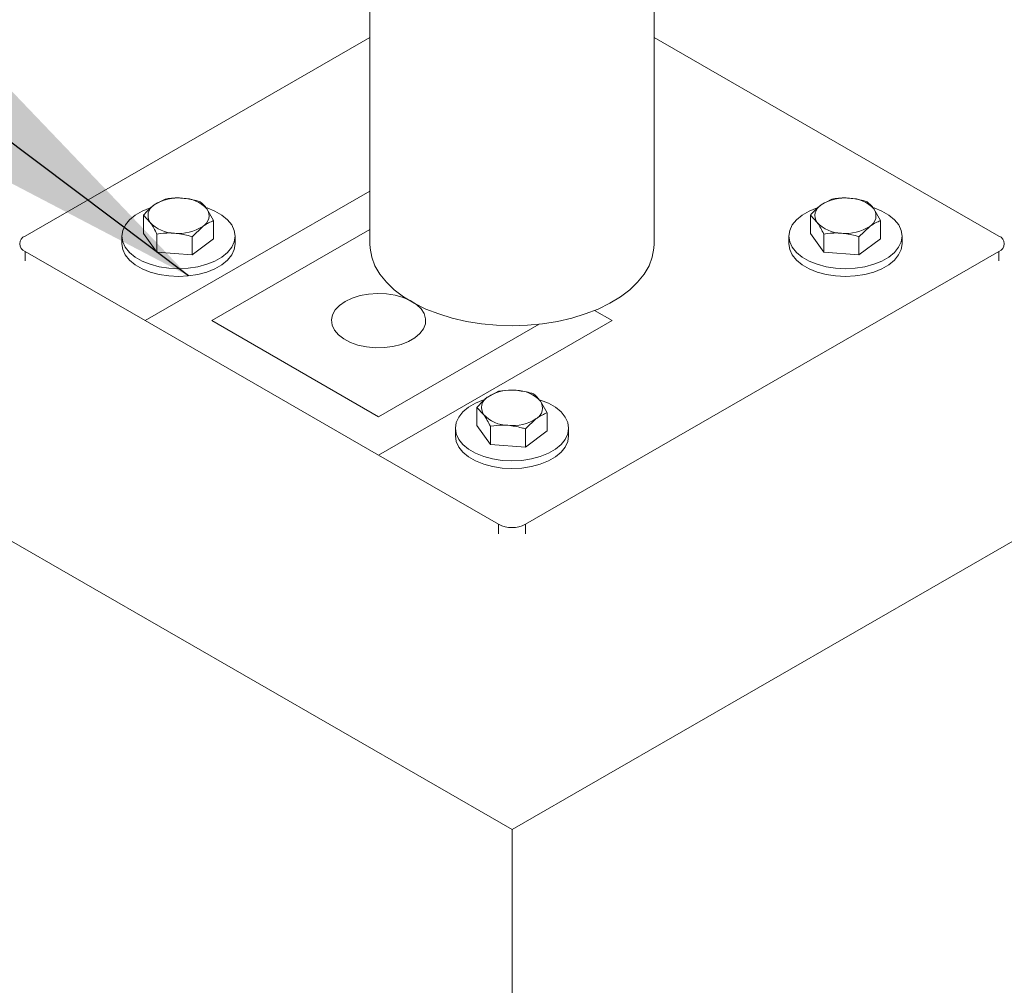
# Model space of a CAD drawing. Units: millimetres. Extents: x 0 to 420, y 0 to 298.
# Drawn here: x 330 to 337, y 209 to 216 of the extents above; entities that cross this region are included whole.
import ezdxf

# ---------------------------------------------------------------- set-up
doc = ezdxf.new("R2010")
doc.units = ezdxf.units.MM
doc.layers.add('LE_NORM', color=179, linetype='Continuous', lineweight=50)
doc.dimstyles.new('SLDDIMSTYLE2', dxfattribs={"dimtxt": 0.18, "dimasz": 3, "dimexe": 0, "dimexo": 0.0625, "dimgap": 0, "dimtad": 0, "dimtih": 1, "dimtoh": 1, "dimdec": 0, "dimrnd": 1e-09, "dimzin": 0, "dimdsep": 46, "dimtxsty": 'Standard', "dimsah": 1, "dimcen": 0.09, "dimadec": 0, "dimazin": 0, "dimtfac": 3, "dimtdec": 0, "dimtofl": 0, "dimtmove": 0, "dimatfit": 3, "dimfxl": 0, "dimfrac": 2, "dimtolj": 1, "dimtzin": 0, "dimarcsym": 0})

msp = doc.modelspace()

# ---------------------------------------------------------------- linework, layer by layer
at = {"color": 7, "linetype": 'Continuous', "lineweight": 18}
for p, q in [((332.40109, 219.12585), (332.40109, 214.66536)), ((334.41109, 214.66536), (334.41109, 219.12585)), ((332.40109, 216.12404), (329.96483, 214.71971)), ((336.84734, 214.71971), (334.41109, 216.12404)), ((330.95372, 214.98172), (330.8774, 214.9404)), ((335.66777, 214.98172), (335.59144, 214.9404)), ((331.29705, 214.82932), (331.24938, 214.9118)), ((336.0111, 214.82932), (335.96343, 214.9118)), ((330.80108, 214.73891), (330.80108, 214.86746)), ((330.80108, 214.86746), (330.84875, 214.8166)), ((331.29705, 214.70077), (331.29705, 214.82932)), ((335.51512, 214.73891), (335.51512, 214.86746)), ((335.51512, 214.86746), (335.56279, 214.8166)), ((336.0111, 214.70077), (336.0111, 214.82932)), ((331.14441, 214.71505), (331.22073, 214.788)), ((335.85845, 214.71505), (335.93478, 214.788)), ((330.64906, 214.71984), (330.64907, 214.66536)), ((330.89642, 214.60558), (330.80108, 214.73891)), ((330.89642, 214.60558), (330.89642, 214.73412)), ((331.14441, 214.58651), (331.14441, 214.71505)), ((331.29705, 214.70077), (331.14441, 214.58651)), ((331.44907, 214.66536), (331.44907, 214.71984)), ((335.36311, 214.71984), (335.36311, 214.66536)), ((335.61047, 214.60558), (335.51512, 214.73891)), ((335.61047, 214.60558), (335.61047, 214.73412)), ((335.85845, 214.5865), (335.85845, 214.71505)), ((336.0111, 214.70077), (335.85845, 214.5865)), ((336.16311, 214.66536), (336.16311, 214.71984)), ((330.65513, 214.62537), (330.64907, 214.66536)), ((335.36918, 214.62537), (335.36311, 214.66536)), ((326.33502, 214.59895), (333.40609, 210.52295)), ((329.96484, 214.61101), (330.81336, 214.12189)), ((331.14441, 214.58651), (330.89642, 214.60558)), ((333.50037, 212.68171), (336.84734, 214.61101)), ((335.85845, 214.5865), (335.61047, 214.60558)), ((330.81336, 214.12189), (332.46328, 213.17083)), ((331.28477, 214.12189), (332.46328, 213.44256)), ((334.11319, 214.12189), (332.46328, 213.17083)), ((333.31075, 213.62305), (333.23442, 213.58174)), ((333.1581, 213.38024), (333.1581, 213.50879)), ((333.1581, 213.50879), (333.20577, 213.45794)), ((333.65408, 213.47065), (333.6064, 213.55313)), ((333.65407, 213.3421), (333.65408, 213.47065)), ((333.25344, 213.24691), (333.1581, 213.38024)), ((333.25344, 213.24691), (333.25344, 213.37546)), ((333.50143, 213.35639), (333.57775, 213.42933)), ((333.00609, 213.36117), (333.00609, 213.3067)), ((333.01215, 213.2667), (333.00609, 213.3067)), ((333.40609, 210.52295), (338.31066, 213.35011)), ((333.50143, 213.22784), (333.50143, 213.35639)), ((333.65407, 213.3421), (333.50143, 213.22784)), ((333.80609, 213.3067), (333.80609, 213.36117)), ((333.50143, 213.22784), (333.25344, 213.24691)), ((332.46328, 213.17083), (333.31181, 212.68171)), ((333.40609, 210.52295), (333.40609, 202.35151))]:
    msp.add_line(p, q, dxfattribs=at)
at = {"color": 8, "linetype": 'Continuous', "lineweight": 18}
for p, q in [((330.81336, 214.12189), (332.40109, 215.03711)), ((332.40109, 214.76538), (331.28477, 214.12189)), ((329.96484, 214.61101), (329.96484, 214.5446)), ((336.84734, 214.5446), (336.84734, 214.61101)), ((333.98904, 214.19346), (334.11319, 214.12189)), ((332.46328, 213.44256), (333.59811, 214.09672)), ((333.31181, 212.6153), (333.31181, 212.68171)), ((333.50037, 212.68171), (333.50037, 212.6153))]:
    msp.add_line(p, q, dxfattribs=at)
at = {"color": 7, "linetype": 'Continuous', "lineweight": 18, "flags": 128}
for points in [[(330.65513, 214.67984), (330.64907, 214.71988), (330.65516, 214.75992), (330.67321, 214.79874), (330.70269, 214.83516), (330.7427, 214.86808), (330.79201, 214.89649), (330.84877, 214.91942)], [(331.25154, 214.91869), (331.30624, 214.89644), (331.35553, 214.86801), (331.39551, 214.83509), (331.42497, 214.79866), (331.443, 214.75983), (331.44906, 214.71979), (331.44298, 214.67976), (331.42492, 214.64094), (331.39544, 214.60451), (331.35543, 214.57159), (331.30612, 214.54318), (331.249, 214.52013), (331.1858, 214.50315), (331.11845, 214.49276), (331.04899, 214.48926), (330.97953, 214.49278), (330.91219, 214.50318), (330.849, 214.52018), (330.79189, 214.54324), (330.7426, 214.57166), (330.70262, 214.60459), (330.67316, 214.64102), (330.65513, 214.67984), (330.65513, 214.67984)], [(335.36917, 214.67984), (335.36311, 214.71988), (335.3692, 214.75992), (335.38726, 214.79874), (335.41674, 214.83516), (335.45674, 214.86808), (335.50605, 214.8965), (335.56282, 214.91942)], [(335.96558, 214.91869), (336.02028, 214.89644), (336.06958, 214.86801), (336.10956, 214.83509), (336.13901, 214.79866), (336.15705, 214.75983), (336.16311, 214.71979), (336.15702, 214.67976), (336.13896, 214.64094), (336.10948, 214.60451), (336.06948, 214.57159), (336.02017, 214.54318), (335.96304, 214.52013), (335.89985, 214.50315), (335.83249, 214.49276), (335.76303, 214.48926), (335.69358, 214.49278), (335.62623, 214.50318), (335.56304, 214.52018), (335.50594, 214.54324), (335.45664, 214.57166), (335.41666, 214.60459), (335.38721, 214.64102), (335.36917, 214.67984), (335.36917, 214.67984)], [(331.44907, 214.66536), (331.44907, 214.66532), (331.44297, 214.62528), (331.42491, 214.58646), (331.39544, 214.55004), (331.35543, 214.51712), (331.30612, 214.4887), (331.249, 214.46566), (331.1858, 214.44868), (331.11845, 214.43828), (331.04899, 214.43479), (330.97953, 214.4383), (330.91218, 214.44871), (330.849, 214.4657), (330.79189, 214.48876), (330.7426, 214.51718), (330.70262, 214.55011), (330.67316, 214.58654), (330.65513, 214.62537)], [(332.40109, 214.66536), (332.40256, 214.634), (332.41433, 214.57164), (332.43772, 214.51038), (332.47247, 214.45093), (332.51816, 214.39401), (332.57426, 214.34026), (332.64011, 214.29032), (332.71495, 214.24478), (332.79789, 214.20417), (332.88796, 214.16897), (332.9841, 214.13959), (333.08519, 214.11637), (333.19004, 214.09959), (333.29743, 214.08944), (333.40609, 214.08605)], [(333.40609, 214.08605), (333.51475, 214.08944), (333.62213, 214.09959), (333.72699, 214.11637), (333.82808, 214.13959), (333.92422, 214.16897), (334.01429, 214.20417), (334.09723, 214.24478), (334.17206, 214.29032), (334.23792, 214.34026), (334.29402, 214.39401), (334.33971, 214.45093), (334.37446, 214.51038), (334.39785, 214.57164), (334.40961, 214.634), (334.41109, 214.66536)], [(336.16311, 214.66536), (336.16311, 214.66532), (336.15702, 214.62528), (336.13896, 214.58646), (336.10948, 214.55004), (336.06948, 214.51712), (336.02017, 214.4887), (335.96305, 214.46566), (335.89985, 214.44868), (335.83249, 214.43828), (335.76303, 214.43479), (335.69358, 214.4383), (335.62623, 214.44871), (335.56304, 214.4657), (335.50594, 214.48876), (335.45664, 214.51718), (335.41666, 214.55011), (335.38721, 214.58654), (335.36918, 214.62537)], [(332.22758, 214.25776), (332.18723, 214.22959), (332.15686, 214.19753), (332.13756, 214.16274), (332.13004, 214.12647), (332.13456, 214.09003), (332.15096, 214.05475), (332.17865, 214.02189), (332.21663, 213.99265), (332.26352, 213.96808), (332.31763, 213.94906), (332.37701, 213.9363), (332.4395, 213.93024), (332.50285, 213.93111), (332.56478, 213.93887), (332.62303, 213.95325), (332.67551, 213.97373), (332.72032, 213.99956), (332.75584, 214.02981), (332.78078, 214.06339), (332.79426, 214.09908), (332.79576, 214.1356), (332.78526, 214.17163), (332.76311, 214.20585), (332.73013, 214.23704), (332.6875, 214.26407), (332.63677, 214.28596), (332.57977, 214.30192), (332.51856, 214.31138), (332.45535, 214.31398), (332.39242, 214.30965), (332.33206, 214.29852), (332.27644, 214.28102), (332.22758, 214.25776)], [(333.01215, 213.32118), (333.00609, 213.36122), (333.01218, 213.40125), (333.03024, 213.44007), (333.05971, 213.4765), (333.09972, 213.50941), (333.14903, 213.53783), (333.20579, 213.56076)], [(333.60856, 213.56003), (333.66326, 213.53777), (333.71255, 213.50935), (333.75254, 213.47642), (333.78199, 213.43999), (333.80002, 213.40117), (333.80609, 213.36113), (333.8, 213.32109), (333.78194, 213.28227), (333.75246, 213.24585), (333.71246, 213.21293), (333.66314, 213.18452), (333.60602, 213.16147), (333.54282, 213.14449), (333.47547, 213.13409), (333.40601, 213.1306), (333.33655, 213.13411), (333.26921, 213.14452), (333.20602, 213.16151), (333.14891, 213.18457), (333.09962, 213.213), (333.05964, 213.24592), (333.03018, 213.28235), (333.01215, 213.32118), (333.01215, 213.32118)], [(333.80609, 213.3067), (333.80609, 213.30665), (333.8, 213.26661), (333.78194, 213.22779), (333.75246, 213.19137), (333.71246, 213.15845), (333.66315, 213.13004), (333.60602, 213.10699), (333.54283, 213.09001), (333.47547, 213.07962), (333.40601, 213.07612), (333.33655, 213.07963), (333.26921, 213.09004), (333.20602, 213.10704), (333.14891, 213.1301), (333.09962, 213.15852), (333.05964, 213.19145), (333.03019, 213.22788), (333.01215, 213.2667)]]:
    msp.add_lwpolyline(points, dxfattribs=at)
at = {"color": 7, "linetype": 'Continuous', "lineweight": 18}
for centre, radius, start, end in [((331.0443, 214.68327), 0.30655, 83.742671, 122.987497), ((331.07627, 214.75329), 0.23471, 42.479748, 89.64766), ((335.75835, 214.68327), 0.30656, 83.742718, 122.987709), ((335.79032, 214.75328), 0.23472, 42.480344, 89.647064), ((330.91935, 214.86548), 0.08587, 119.246504, 214.691674), ((331.17879, 214.86292), 0.08586, 299.241996, 34.697334), ((335.6334, 214.86548), 0.08587, 119.24557, 214.693677), ((335.89283, 214.86292), 0.08587, 299.245852, 34.693477), ((331.02187, 214.97514), 0.23474, 222.482294, 269.645479), ((331.05382, 215.04515), 0.30657, 263.744798, 302.98661), ((335.7359, 214.97512), 0.23472, 222.48051, 269.646672), ((335.76787, 215.04514), 0.30656, 263.743238, 302.987188), ((329.98538, 214.66536), 0.0581, 110.71103, 249.290451), ((336.82679, 214.66536), 0.0581, 290.707786, 69.290733), ((333.27637, 213.50681), 0.08587, 119.243752, 214.692696), ((333.40134, 213.32458), 0.30658, 83.744899, 122.986767), ((333.43329, 213.3946), 0.23474, 42.481453, 89.645746), ((333.5358, 213.50426), 0.08587, 299.243448, 34.693083), ((333.37889, 213.61646), 0.23473, 222.480895, 269.646078), ((333.41085, 213.68644), 0.30653, 263.741821, 302.989845), ((333.40609, 212.86397), 0.2052, 242.647814, 297.352186)]:
    msp.add_arc(centre, radius, start, end, dxfattribs=at)
for points, knots in [([(331.07772, 214.988), (331.06757, 214.98859), (331.02561, 214.99103), (330.98472, 214.98573), (330.95372, 214.98172)], [0, 0, 0, 0, 0.241859, 1, 1, 1, 1]), ([(331.20171, 214.96265), (331.19268, 214.96543), (331.15229, 214.97784), (331.11031, 214.98356), (331.07772, 214.988)], [0, 0, 0, 0, 0.22370491, 1, 1, 1, 1]), ([(335.79176, 214.988), (335.78162, 214.98859), (335.73966, 214.99103), (335.69877, 214.98573), (335.66777, 214.98172)], [0, 0, 0, 0, 0.2418685, 1, 1, 1, 1]), ([(335.91576, 214.96265), (335.90672, 214.96543), (335.86634, 214.97784), (335.82435, 214.98356), (335.79176, 214.988)], [0, 0, 0, 0, 0.2237197, 1, 1, 1, 1]), ([(330.8774, 214.9404), (330.87559, 214.93903), (330.84983, 214.91951), (330.82457, 214.89254), (330.80108, 214.86746)], [0, 0, 0, 0, 0.070214, 1, 1, 1, 1]), ([(331.24938, 214.9118), (331.24825, 214.91336), (331.23216, 214.93565), (331.21638, 214.94964), (331.20171, 214.96265)], [0, 0, 0, 0, 0.0702109, 1, 1, 1, 1]), ([(335.59144, 214.9404), (335.58964, 214.93903), (335.56387, 214.91951), (335.53861, 214.89254), (335.51512, 214.86746)], [0, 0, 0, 0, 0.0702151, 1, 1, 1, 1]), ([(335.96343, 214.9118), (335.9623, 214.91336), (335.9462, 214.93565), (335.93042, 214.94964), (335.91576, 214.96265)], [0, 0, 0, 0, 0.0702029, 1, 1, 1, 1]), ([(331.22073, 214.788), (331.22254, 214.78934), (331.24832, 214.8084), (331.27357, 214.81924), (331.29705, 214.82932)], [0, 0, 0, 0, 0.07021184, 1, 1, 1, 1]), ([(335.93478, 214.788), (335.93659, 214.78934), (335.96235, 214.80841), (335.98761, 214.81924), (336.0111, 214.82932)], [0, 0, 0, 0, 0.0702159, 1, 1, 1, 1]), ([(330.84875, 214.8166), (330.84988, 214.81501), (330.86598, 214.79227), (330.88175, 214.76214), (330.89642, 214.73412)], [0, 0, 0, 0, 0.0702019, 1, 1, 1, 1]), ([(335.56279, 214.8166), (335.56392, 214.81501), (335.58002, 214.79227), (335.5958, 214.76214), (335.61047, 214.73412)], [0, 0, 0, 0, 0.0702019, 1, 1, 1, 1]), ([(330.89642, 214.73412), (330.92742, 214.73814), (330.96831, 214.74344), (331.01027, 214.74099), (331.02041, 214.7404)], [0, 0, 0, 0, 0.7581338, 1, 1, 1, 1]), ([(331.02041, 214.7404), (331.053, 214.73597), (331.09499, 214.73025), (331.13537, 214.71783), (331.14441, 214.71505)], [0, 0, 0, 0, 0.77626875, 1, 1, 1, 1]), ([(335.61047, 214.73412), (335.64146, 214.73814), (335.68235, 214.74343), (335.72431, 214.74099), (335.73446, 214.7404)], [0, 0, 0, 0, 0.7581598, 1, 1, 1, 1]), ([(335.73446, 214.7404), (335.76705, 214.73597), (335.80903, 214.73025), (335.84942, 214.71783), (335.85845, 214.71505)], [0, 0, 0, 0, 0.7762858, 1, 1, 1, 1]), ([(333.23442, 213.58174), (333.23261, 213.58037), (333.20683, 213.56085), (333.18158, 213.53387), (333.1581, 213.50879)], [0, 0, 0, 0, 0.07020997, 1, 1, 1, 1]), ([(333.43474, 213.62933), (333.42459, 213.62992), (333.38263, 213.63236), (333.34175, 213.62707), (333.31075, 213.62305)], [0, 0, 0, 0, 0.2418496, 1, 1, 1, 1]), ([(333.55873, 213.60398), (333.5497, 213.60676), (333.50931, 213.61918), (333.46733, 213.62489), (333.43474, 213.62933)], [0, 0, 0, 0, 0.223707, 1, 1, 1, 1]), ([(333.6064, 213.55313), (333.60527, 213.55469), (333.58918, 213.57698), (333.5734, 213.59097), (333.55873, 213.60398)], [0, 0, 0, 0, 0.0702034, 1, 1, 1, 1]), ([(333.20577, 213.45794), (333.2069, 213.45634), (333.223, 213.43361), (333.23878, 213.40348), (333.25344, 213.37546)], [0, 0, 0, 0, 0.0702308, 1, 1, 1, 1]), ([(333.57775, 213.42933), (333.57956, 213.43067), (333.60534, 213.44974), (333.63059, 213.46057), (333.65408, 213.47065)], [0, 0, 0, 0, 0.0702122, 1, 1, 1, 1]), ([(333.25344, 213.37546), (333.28444, 213.37947), (333.32533, 213.38477), (333.36729, 213.38233), (333.37744, 213.38174)], [0, 0, 0, 0, 0.75815626, 1, 1, 1, 1]), ([(333.37744, 213.38174), (333.41003, 213.3773), (333.45201, 213.37158), (333.49239, 213.35917), (333.50143, 213.35639)], [0, 0, 0, 0, 0.7762858, 1, 1, 1, 1])]:
    msp.add_open_spline(points, degree=3, knots=knots, dxfattribs=at)

# ---------------------------------------------------------------- leaders
at = {"layer": 'LE_NORM'}
msp.add_leader([(331.11913, 214.43835), (298.11689, 239.26813)], dimstyle='SLDDIMSTYLE2', dxfattribs=at)

doc.saveas('drawing.dxf')
